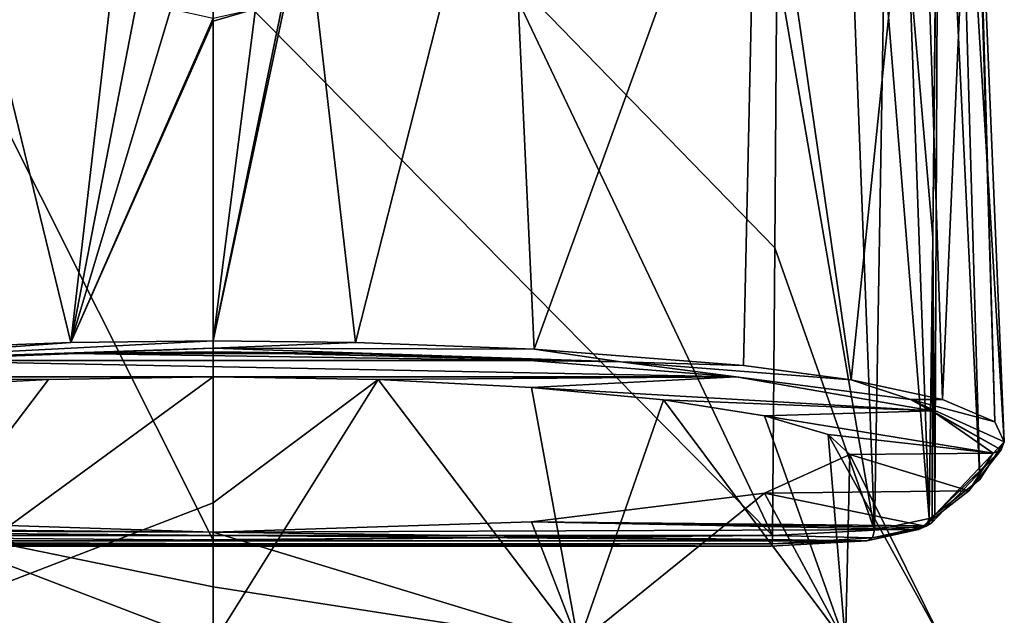
# Model space of a CAD drawing. Units: millimetres. Extents: x -25 to 25, y 0 to 301.
# Drawn here: x -5 to 21, y 268 to 284 of the extents above; entities that cross this region are included whole.
import ezdxf

# ---------------------------------------------------------------- set-up
doc = ezdxf.new("R2010")
doc.units = ezdxf.units.MM
doc.header["$LTSCALE"] = 65.185185
for name, color, linetype in [('14', 7, 'CONTINUOUS'), ('15', 7, 'CONTINUOUS'), ('16', 7, 'CONTINUOUS'), ('17', 7, 'CONTINUOUS'), ('189', 7, 'CONTINUOUS'), ('202', 7, 'CONTINUOUS'), ('203', 7, 'CONTINUOUS'), ('204', 7, 'CONTINUOUS'), ('31', 7, 'CONTINUOUS'), ('35', 7, 'CONTINUOUS'), ('36', 7, 'CONTINUOUS'), ('37', 7, 'CONTINUOUS'), ('38', 7, 'CONTINUOUS'), ('39', 7, 'CONTINUOUS'), ('40', 7, 'CONTINUOUS')]:
    doc.layers.add(name, color=color, linetype=linetype)

msp = doc.modelspace()

# ---------------------------------------------------------------- linework, layer by layer
at = {"layer": '14', "color": 7, "linetype": 'Continuous'}
for points in [[(19.583, 286.014, 18.005), (19.503, 278.506, 18.017), (19.666, 294.982, 17.842), (19.583, 286.014, 18.005)], [(19.666, 294.982, 17.842), (19.503, 278.506, 18.017), (19.559, 270.988, 17.257), (19.666, 294.982, 17.842)], [(19.408, 270.892, 18.024), (19.483, 270.94, 17.64), (19.503, 278.506, 18.017), (19.408, 270.892, 18.024)], [(19.559, 270.988, 17.257), (19.503, 278.506, 18.017), (19.483, 270.94, 17.64), (19.559, 270.988, 17.257)]]:
    msp.add_3dface(points, dxfattribs=at)
at = {"layer": '15', "color": 7, "linetype": 'Continuous'}
for points in [[(19.666, 294.982, 17.842), (19.559, 270.988, 17.257), (20.775, 271.951, 9.476), (19.666, 294.982, 17.842)], [(20.139, 294.323, 9.92), (19.666, 294.982, 17.842), (20.775, 271.951, 9.476), (20.139, 294.323, 9.92)], [(20.577, 293.626, 1.927), (20.139, 294.323, 9.92), (21.443, 272.97, 1.187), (20.577, 293.626, 1.927)], [(21.443, 272.97, 1.187), (20.139, 294.323, 9.92), (20.775, 271.951, 9.476), (21.443, 272.97, 1.187)]]:
    msp.add_3dface(points, dxfattribs=at)
at = {"layer": '16', "color": 7, "linetype": 'Continuous'}
for points in [[(20.577, 293.626, 1.927), (21.443, 272.97, 1.187), (21.189, 273.515, -3.303), (20.577, 293.626, 1.927)], [(20.577, 293.626, 1.927), (21.189, 273.515, -3.303), (20.61, 293.551, 1.028), (20.577, 293.626, 1.927)], [(20.616, 293.479, 0.145), (19.763, 274.121, -8.326), (19.166, 292.778, -8.06), (20.616, 293.479, 0.145)], [(21.189, 273.515, -3.303), (19.763, 274.121, -8.326), (20.616, 293.479, 0.145), (21.189, 273.515, -3.303)], [(20.61, 293.551, 1.028), (21.189, 273.515, -3.303), (20.616, 293.479, 0.145), (20.61, 293.551, 1.028)], [(19.166, 292.778, -8.06), (17.295, 274.649, -12.702), (14.753, 292.183, -14.946), (19.166, 292.778, -8.06)], [(19.763, 274.121, -8.326), (17.295, 274.649, -12.702), (19.166, 292.778, -8.06), (19.763, 274.121, -8.326)], [(14.753, 292.183, -14.946), (8.7, 275.485, -19.614), (7.949, 291.79, -19.5), (14.753, 292.183, -14.946)], [(14.373, 275.04, -15.936), (8.7, 275.485, -19.614), (14.753, 292.183, -14.946), (14.373, 275.04, -15.936)], [(17.295, 274.649, -12.702), (14.373, 275.04, -15.936), (14.753, 292.183, -14.946), (17.295, 274.649, -12.702)], [(3.857, 275.667, -21.128), (2.5, 287.478, -21.112), (7.949, 291.79, -19.5), (3.857, 275.667, -21.128)], [(8.7, 275.485, -19.614), (3.857, 275.667, -21.128), (7.949, 291.79, -19.5), (8.7, 275.485, -19.614)], [(1.98, 285.369, -21.216), (2.5, 287.478, -21.112), (0, 275.71, -21.495), (1.98, 285.369, -21.216)], [(0, 275.71, -21.495), (2.5, 287.478, -21.112), (3.857, 275.667, -21.128), (0, 275.71, -21.495)], [(1.146, 284.711, -21.301), (1.98, 285.369, -21.216), (0, 275.71, -21.495), (1.146, 284.711, -21.301)], [(0, 284.454, -21.343), (1.146, 284.711, -21.301), (0, 284.376, -21.344), (0, 284.454, -21.343)], [(0, 284.376, -21.344), (1.146, 284.711, -21.301), (0, 275.71, -21.495), (0, 284.376, -21.344)]]:
    msp.add_3dface(points, dxfattribs=at)
at = {"layer": '17', "color": 7, "linetype": 'Continuous'}
for points in [[(-8.709, 275.484, -19.61), (-7.798, 291.784, -19.563), (-3.861, 275.666, -21.127), (-8.709, 275.484, -19.61)], [(-7.798, 291.784, -19.563), (-2.5, 287.478, -21.112), (-3.861, 275.666, -21.127), (-7.798, 291.784, -19.563)], [(-2.5, 287.478, -21.112), (-1.98, 285.369, -21.216), (-3.861, 275.666, -21.127), (-2.5, 287.478, -21.112)], [(-3.861, 275.666, -21.127), (-1.98, 285.369, -21.216), (-1.148, 284.713, -21.301), (-3.861, 275.666, -21.127)], [(0, 284.454, -21.343), (-3.861, 275.666, -21.127), (-1.148, 284.713, -21.301), (0, 284.454, -21.343)], [(0, 284.454, -21.343), (0, 284.376, -21.344), (-3.861, 275.666, -21.127), (0, 284.454, -21.343)], [(0, 284.376, -21.344), (0, 275.71, -21.495), (-3.861, 275.666, -21.127), (0, 284.376, -21.344)]]:
    msp.add_3dface(points, dxfattribs=at)
at = {"layer": '189', "color": 7, "linetype": 'Continuous'}
for points in [[(15.279, 285.931, 22.398), (15.222, 278.229, 22.204), (17.921, 270.58, 20.701), (15.279, 285.931, 22.398)], [(17.332, 285.937, 21.639), (15.279, 285.931, 22.398), (17.921, 270.58, 20.701), (17.332, 285.937, 21.639)], [(18.187, 285.949, 20.941), (17.332, 285.937, 21.639), (17.921, 270.58, 20.701), (18.187, 285.949, 20.941)], [(19.408, 270.892, 18.024), (18.187, 285.949, 20.941), (17.921, 270.58, 20.701), (19.408, 270.892, 18.024)], [(18.187, 285.949, 20.941), (19.408, 270.892, 18.024), (18.868, 285.967, 20.07), (18.187, 285.949, 20.941)], [(19.503, 278.506, 18.017), (19.583, 286.014, 18.005), (18.868, 285.967, 20.07), (19.503, 278.506, 18.017)], [(19.408, 270.892, 18.024), (19.503, 278.506, 18.017), (18.868, 285.967, 20.07), (19.408, 270.892, 18.024)], [(15.222, 278.229, 22.204), (15.157, 270.429, 22.008), (17.921, 270.58, 20.701), (15.222, 278.229, 22.204)]]:
    msp.add_3dface(points, dxfattribs=at)
at = {"layer": '202', "color": 7, "linetype": 'Continuous'}
for points in [[(19.113, 270.598, 17.93), (19.322, 270.682, 17.982), (17.874, 270.368, 20.612), (19.113, 270.598, 17.93)], [(19.322, 270.682, 17.982), (17.921, 270.58, 20.701), (17.874, 270.368, 20.612), (19.322, 270.682, 17.982)], [(19.322, 270.682, 17.982), (19.408, 270.892, 18.024), (17.921, 270.58, 20.701), (19.322, 270.682, 17.982)], [(15.157, 270.429, 22.008), (15.147, 270.209, 21.905), (17.874, 270.368, 20.612), (15.157, 270.429, 22.008)], [(17.921, 270.58, 20.701), (15.157, 270.429, 22.008), (17.874, 270.368, 20.612), (17.921, 270.58, 20.701)], [(17.716, 270.29, 20.445), (19.113, 270.598, 17.93), (17.874, 270.368, 20.612), (17.716, 270.29, 20.445)], [(15.117, 270.139, 21.674), (17.716, 270.29, 20.445), (15.147, 270.209, 21.905), (15.117, 270.139, 21.674)], [(15.147, 270.209, 21.905), (17.716, 270.29, 20.445), (17.874, 270.368, 20.612), (15.147, 270.209, 21.905)]]:
    msp.add_3dface(points, dxfattribs=at)
at = {"layer": '203', "color": 7, "linetype": 'Continuous'}
for points in [[(-4.467, 274.658, -15.129), (0, 274.729, -15.713), (-9.896, 267.5, -17.139), (-4.467, 274.658, -15.129)], [(-9.896, 267.5, -17.139), (0, 274.729, -15.713), (0, 271.32, -18.116), (-9.896, 267.5, -17.139)], [(-8.629, 274.447, -13.417), (-4.467, 274.658, -15.129), (-9.896, 267.5, -17.139), (-8.629, 274.447, -13.417)], [(0, 267.5, -19.791), (-9.896, 267.5, -17.139), (0, 271.32, -18.116), (0, 267.5, -19.791)], [(0, 267.5, 19.791), (-8.629, 270.805, 16.248), (-9.896, 267.5, 17.139), (0, 267.5, 19.791)], [(0, 270.523, 18.543), (-8.629, 270.805, 16.248), (0, 269.036, 19.226), (0, 270.523, 18.543)], [(0, 269.036, 19.226), (-8.629, 270.805, 16.248), (0, 267.5, 19.791), (0, 269.036, 19.226)]]:
    msp.add_3dface(points, dxfattribs=at)
at = {"layer": '204', "color": 7, "linetype": 'Continuous'}
for points in [[(0, 271.32, -18.116), (0, 274.729, -15.713), (4.467, 274.658, -15.129), (0, 271.32, -18.116)], [(0, 267.5, -19.791), (0, 271.32, -18.116), (4.467, 274.658, -15.129), (0, 267.5, -19.791)], [(0, 267.5, -19.791), (4.467, 274.658, -15.129), (9.896, 267.5, -17.139), (0, 267.5, -19.791)], [(4.467, 274.658, -15.129), (8.629, 274.447, -13.417), (9.896, 267.5, -17.139), (4.467, 274.658, -15.129)], [(8.629, 274.447, -13.417), (12.202, 274.113, -10.696), (9.896, 267.5, -17.139), (8.629, 274.447, -13.417)], [(9.896, 267.5, -17.139), (12.202, 274.113, -10.696), (17.14, 267.5, -9.895), (9.896, 267.5, -17.139)], [(12.202, 274.113, -10.696), (14.944, 273.678, -7.149), (17.14, 267.5, -9.895), (12.202, 274.113, -10.696)], [(14.944, 273.678, -7.149), (16.668, 273.171, -3.018), (17.14, 267.5, -9.895), (14.944, 273.678, -7.149)], [(16.668, 273.171, -3.018), (17.256, 272.626, 1.415), (19.791, 267.5), (16.668, 273.171, -3.018)], [(17.14, 267.5, -9.895), (16.668, 273.171, -3.018), (19.791, 267.5), (17.14, 267.5, -9.895)], [(17.256, 272.626, 1.415), (14.944, 271.575, 9.979), (17.14, 267.5, 9.895), (17.256, 272.626, 1.415)], [(19.791, 267.5), (17.256, 272.626, 1.415), (17.14, 267.5, 9.895), (19.791, 267.5)], [(14.944, 271.575, 9.979), (8.629, 270.805, 16.248), (9.896, 267.5, 17.139), (14.944, 271.575, 9.979)], [(17.14, 267.5, 9.895), (14.944, 271.575, 9.979), (9.896, 267.5, 17.139), (17.14, 267.5, 9.895)], [(8.629, 270.805, 16.248), (0, 270.523, 18.543), (9.896, 267.5, 17.139), (8.629, 270.805, 16.248)], [(0, 270.523, 18.543), (0, 269.036, 19.226), (9.896, 267.5, 17.139), (0, 270.523, 18.543)], [(0, 269.036, 19.226), (0, 267.5, 19.791), (9.896, 267.5, 17.139), (0, 269.036, 19.226)]]:
    msp.add_3dface(points, dxfattribs=at)
at = {"layer": '31', "color": 7, "linetype": 'Continuous'}
for points in [[(15.279, 285.931, 22.398), (7.838, 285.828, 23.148), (15.222, 278.229, 22.204), (15.279, 285.931, 22.398)], [(-7.797, 285.827, 23.15), (-15.157, 270.429, 22.008), (0, 270.306, 23.009), (-7.797, 285.827, 23.15)], [(0, 285.791, 23.414), (-7.797, 285.827, 23.15), (0, 270.306, 23.009), (0, 285.791, 23.414)], [(7.838, 285.828, 23.148), (0, 285.791, 23.414), (15.157, 270.429, 22.008), (7.838, 285.828, 23.148)], [(15.157, 270.429, 22.008), (0, 285.791, 23.414), (0, 270.306, 23.009), (15.157, 270.429, 22.008)], [(15.222, 278.229, 22.204), (7.838, 285.828, 23.148), (15.157, 270.429, 22.008), (15.222, 278.229, 22.204)]]:
    msp.add_3dface(points, dxfattribs=at)
at = {"layer": '35', "color": 7, "linetype": 'Continuous'}
for points in [[(-3.806, 275.362, -20.869), (8.578, 275.179, -19.378), (-8.588, 275.179, -19.374), (-3.806, 275.362, -20.869)], [(0, 275.407, -21.232), (3.801, 275.363, -20.87), (-3.806, 275.362, -20.869), (0, 275.407, -21.232)], [(3.801, 275.363, -20.87), (8.578, 275.179, -19.378), (-3.806, 275.362, -20.869), (3.801, 275.363, -20.87)], [(-8.588, 275.179, -19.374), (14.172, 274.734, -15.749), (-14.184, 274.732, -15.738), (-8.588, 275.179, -19.374)], [(8.578, 275.179, -19.378), (14.172, 274.734, -15.749), (-8.588, 275.179, -19.374), (8.578, 275.179, -19.378)], [(14.172, 274.734, -15.749), (0, 274.729, -15.713), (-14.184, 274.732, -15.738), (14.172, 274.734, -15.749)], [(0, 274.729, -15.713), (-4.467, 274.658, -15.129), (-14.184, 274.732, -15.738), (0, 274.729, -15.713)], [(-4.467, 274.658, -15.129), (-8.629, 274.447, -13.417), (-14.184, 274.732, -15.738), (-4.467, 274.658, -15.129)], [(4.467, 274.658, -15.129), (0, 274.729, -15.713), (14.172, 274.734, -15.749), (4.467, 274.658, -15.129)], [(8.629, 274.447, -13.417), (4.467, 274.658, -15.129), (14.172, 274.734, -15.749), (8.629, 274.447, -13.417)], [(19.483, 273.813, -8.247), (8.629, 274.447, -13.417), (14.172, 274.734, -15.749), (19.483, 273.813, -8.247)], [(12.202, 274.113, -10.696), (8.629, 274.447, -13.417), (19.483, 273.813, -8.247), (12.202, 274.113, -10.696)], [(14.944, 273.678, -7.149), (12.202, 274.113, -10.696), (19.483, 273.813, -8.247), (14.944, 273.678, -7.149)], [(21.143, 272.661, 1.135), (14.944, 273.678, -7.149), (19.483, 273.813, -8.247), (21.143, 272.661, 1.135)], [(16.668, 273.171, -3.018), (14.944, 273.678, -7.149), (21.143, 272.661, 1.135), (16.668, 273.171, -3.018)], [(17.256, 272.626, 1.415), (16.668, 273.171, -3.018), (21.143, 272.661, 1.135), (17.256, 272.626, 1.415)], [(14.944, 271.575, 9.979), (17.256, 272.626, 1.415), (20.477, 271.645, 9.403), (14.944, 271.575, 9.979)], [(20.477, 271.645, 9.403), (17.256, 272.626, 1.415), (21.143, 272.661, 1.135), (20.477, 271.645, 9.403)], [(8.629, 270.805, 16.248), (14.944, 271.575, 9.979), (19.264, 270.693, 17.163), (8.629, 270.805, 16.248)], [(19.264, 270.693, 17.163), (14.944, 271.575, 9.979), (20.477, 271.645, 9.403), (19.264, 270.693, 17.163)], [(-8.629, 270.805, 16.248), (0, 270.523, 18.543), (-19.264, 270.693, 17.163), (-8.629, 270.805, 16.248)], [(-19.264, 270.693, 17.163), (0, 270.523, 18.543), (-19.189, 270.646, 17.546), (-19.264, 270.693, 17.163)], [(0, 270.523, 18.543), (8.629, 270.805, 16.248), (19.113, 270.598, 17.93), (0, 270.523, 18.543)], [(19.113, 270.598, 17.93), (8.629, 270.805, 16.248), (19.189, 270.646, 17.546), (19.113, 270.598, 17.93)], [(19.189, 270.646, 17.546), (8.629, 270.805, 16.248), (19.264, 270.693, 17.163), (19.189, 270.646, 17.546)], [(-19.189, 270.646, 17.546), (0, 270.523, 18.543), (-19.113, 270.598, 17.93), (-19.189, 270.646, 17.546)], [(-19.113, 270.598, 17.93), (0, 270.523, 18.543), (17.716, 270.29, 20.445), (-19.113, 270.598, 17.93)], [(-17.716, 270.29, 20.445), (-19.113, 270.598, 17.93), (17.716, 270.29, 20.445), (-17.716, 270.29, 20.445)], [(0, 270.523, 18.543), (19.113, 270.598, 17.93), (17.716, 270.29, 20.445), (0, 270.523, 18.543)], [(-15.117, 270.139, 21.674), (-17.716, 270.29, 20.445), (15.117, 270.139, 21.674), (-15.117, 270.139, 21.674)], [(15.117, 270.139, 21.674), (-17.716, 270.29, 20.445), (17.716, 270.29, 20.445), (15.117, 270.139, 21.674)]]:
    msp.add_3dface(points, dxfattribs=at)
at = {"layer": '36', "color": 7, "linetype": 'Continuous'}
for points in [[(-15.157, 270.429, 22.008), (15.157, 270.429, 22.008), (0, 270.306, 23.009), (-15.157, 270.429, 22.008)], [(15.157, 270.429, 22.008), (-15.157, 270.429, 22.008), (-15.147, 270.209, 21.905), (15.157, 270.429, 22.008)], [(15.147, 270.209, 21.905), (15.157, 270.429, 22.008), (-15.147, 270.209, 21.905), (15.147, 270.209, 21.905)], [(-15.117, 270.139, 21.674), (15.147, 270.209, 21.905), (-15.147, 270.209, 21.905), (-15.117, 270.139, 21.674)], [(-15.117, 270.139, 21.674), (15.117, 270.139, 21.674), (15.147, 270.209, 21.905), (-15.117, 270.139, 21.674)]]:
    msp.add_3dface(points, dxfattribs=at)
at = {"layer": '37', "color": 7, "linetype": 'Continuous'}
for points in [[(-3.861, 275.666, -21.127), (0, 275.71, -21.495), (-11.048, 275.143, -18.321), (-3.861, 275.666, -21.127)], [(-11.048, 275.143, -18.321), (0, 275.71, -21.495), (0, 275.508, -21.422), (-11.048, 275.143, -18.321)], [(-8.709, 275.484, -19.61), (-3.861, 275.666, -21.127), (-11.048, 275.143, -18.321), (-8.709, 275.484, -19.61)], [(-8.588, 275.179, -19.374), (-11.048, 275.143, -18.321), (0, 275.508, -21.422), (-8.588, 275.179, -19.374)], [(-3.806, 275.362, -20.869), (-8.588, 275.179, -19.374), (0, 275.508, -21.422), (-3.806, 275.362, -20.869)], [(0, 275.407, -21.232), (-3.806, 275.362, -20.869), (0, 275.508, -21.422), (0, 275.407, -21.232)]]:
    msp.add_3dface(points, dxfattribs=at)
at = {"layer": '38', "color": 7, "linetype": 'Continuous'}
for points in [[(0, 275.71, -21.495), (3.857, 275.667, -21.128), (0, 275.508, -21.422), (0, 275.71, -21.495)], [(3.857, 275.667, -21.128), (8.7, 275.485, -19.614), (0, 275.508, -21.422), (3.857, 275.667, -21.128)], [(0, 275.508, -21.422), (8.7, 275.485, -19.614), (11.048, 275.143, -18.321), (0, 275.508, -21.422)], [(0, 275.407, -21.232), (0, 275.508, -21.422), (11.048, 275.143, -18.321), (0, 275.407, -21.232)], [(8.7, 275.485, -19.614), (14.373, 275.04, -15.936), (11.048, 275.143, -18.321), (8.7, 275.485, -19.614)], [(3.801, 275.363, -20.87), (0, 275.407, -21.232), (11.048, 275.143, -18.321), (3.801, 275.363, -20.87)], [(8.578, 275.179, -19.378), (3.801, 275.363, -20.87), (11.048, 275.143, -18.321), (8.578, 275.179, -19.378)], [(14.172, 274.734, -15.749), (8.578, 275.179, -19.378), (11.048, 275.143, -18.321), (14.172, 274.734, -15.749)], [(14.373, 275.04, -15.936), (17.295, 274.649, -12.702), (11.048, 275.143, -18.321), (14.373, 275.04, -15.936)], [(11.048, 275.143, -18.321), (17.295, 274.649, -12.702), (18.898, 274.121, -9.995), (11.048, 275.143, -18.321)], [(14.172, 274.734, -15.749), (11.048, 275.143, -18.321), (18.898, 274.121, -9.995), (14.172, 274.734, -15.749)], [(19.483, 273.813, -8.247), (14.172, 274.734, -15.749), (18.898, 274.121, -9.995), (19.483, 273.813, -8.247)], [(17.295, 274.649, -12.702), (19.763, 274.121, -8.326), (18.898, 274.121, -9.995), (17.295, 274.649, -12.702)], [(21.189, 273.515, -3.303), (21.443, 272.97, 1.187), (18.898, 274.121, -9.995), (21.189, 273.515, -3.303)], [(18.898, 274.121, -9.995), (21.443, 272.97, 1.187), (21.36, 272.752, 1.156), (18.898, 274.121, -9.995)], [(19.763, 274.121, -8.326), (21.189, 273.515, -3.303), (18.898, 274.121, -9.995), (19.763, 274.121, -8.326)], [(19.483, 273.813, -8.247), (18.898, 274.121, -9.995), (21.36, 272.752, 1.156), (19.483, 273.813, -8.247)], [(21.143, 272.661, 1.135), (19.483, 273.813, -8.247), (21.36, 272.752, 1.156), (21.143, 272.661, 1.135)]]:
    msp.add_3dface(points, dxfattribs=at)
at = {"layer": '39', "color": 7, "linetype": 'Continuous'}
for points in [[(19.559, 270.988, 17.257), (21.443, 272.97, 1.187), (20.775, 271.951, 9.476), (19.559, 270.988, 17.257)], [(21.443, 272.97, 1.187), (19.559, 270.988, 17.257), (21.36, 272.752, 1.156), (21.443, 272.97, 1.187)], [(19.264, 270.693, 17.163), (20.477, 271.645, 9.403), (21.36, 272.752, 1.156), (19.264, 270.693, 17.163)], [(19.264, 270.693, 17.163), (21.36, 272.752, 1.156), (19.474, 270.776, 17.215), (19.264, 270.693, 17.163)], [(21.36, 272.752, 1.156), (19.559, 270.988, 17.257), (19.474, 270.776, 17.215), (21.36, 272.752, 1.156)], [(20.477, 271.645, 9.403), (21.143, 272.661, 1.135), (21.36, 272.752, 1.156), (20.477, 271.645, 9.403)]]:
    msp.add_3dface(points, dxfattribs=at)
at = {"layer": '40', "color": 7, "linetype": 'Continuous'}
for points in [[(19.559, 270.988, 17.257), (19.483, 270.94, 17.64), (19.322, 270.682, 17.982), (19.559, 270.988, 17.257)], [(19.474, 270.776, 17.215), (19.559, 270.988, 17.257), (19.322, 270.682, 17.982), (19.474, 270.776, 17.215)], [(19.483, 270.94, 17.64), (19.408, 270.892, 18.024), (19.322, 270.682, 17.982), (19.483, 270.94, 17.64)], [(19.113, 270.598, 17.93), (19.189, 270.646, 17.546), (19.474, 270.776, 17.215), (19.113, 270.598, 17.93)], [(19.113, 270.598, 17.93), (19.474, 270.776, 17.215), (19.322, 270.682, 17.982), (19.113, 270.598, 17.93)], [(19.189, 270.646, 17.546), (19.264, 270.693, 17.163), (19.474, 270.776, 17.215), (19.189, 270.646, 17.546)]]:
    msp.add_3dface(points, dxfattribs=at)

doc.saveas('drawing.dxf')
